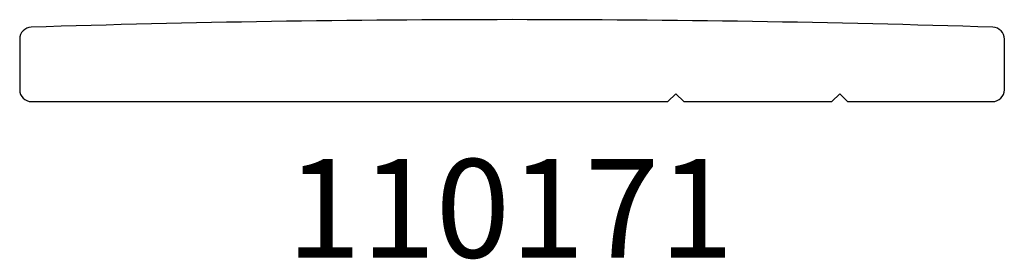
# Model space of a CAD drawing. Units: inches. Extents: x 2.89 to 4.14, y 5.79 to 6.1.
import ezdxf

# ---------------------------------------------------------------- set-up
doc = ezdxf.new("R2010")
doc.units = ezdxf.units.IN
doc.header["$MEASUREMENT"] = 0
doc.styles.get("Standard").update_dxf_attribs({"font": 'RomanS'})

msp = doc.modelspace()

# ---------------------------------------------------------------- linework, layer by layer
at = {"color": 7, "linetype": 'Continuous', "lineweight": 25}
for p, q in [((2.888, 6.0705), (2.888, 6.0061)), ((4.138, 6.0061), (4.138, 6.0705)), ((3.721, 6.0011), (3.711, 5.9911)), ((3.731, 5.9911), (3.721, 6.0011)), ((3.929, 6.0011), (3.919, 5.9911)), ((3.939, 5.9911), (3.929, 6.0011)), ((2.903, 5.9911), (3.711, 5.9911)), ((3.731, 5.9911), (3.919, 5.9911)), ((3.939, 5.9911), (4.123, 5.9911))]:
    msp.add_line(p, q, dxfattribs=at)
for centre, radius, start, end in [((3.513, -13.4412), 19.5363, 88.20933, 91.79067), ((2.903, 6.0705), 0.015, 91.7907, 180), ((4.123, 6.0705), 0.015, 0, 88.2093), ((2.903, 6.0061), 0.015, 180, 270), ((4.123, 6.0061), 0.015, 270, 0)]:
    msp.add_arc(centre, radius, start, end, dxfattribs=at)

# ---------------------------------------------------------------- texts
at = {"insert": (2.8856, 5.9181), "char_height": 0.125, "width": 1.25, "attachment_point": 1}
msp.add_mtext('{\\pxqc;\\fArial|b0|i0|c1|p0;110171}', dxfattribs=at)

doc.saveas('drawing.dxf')
